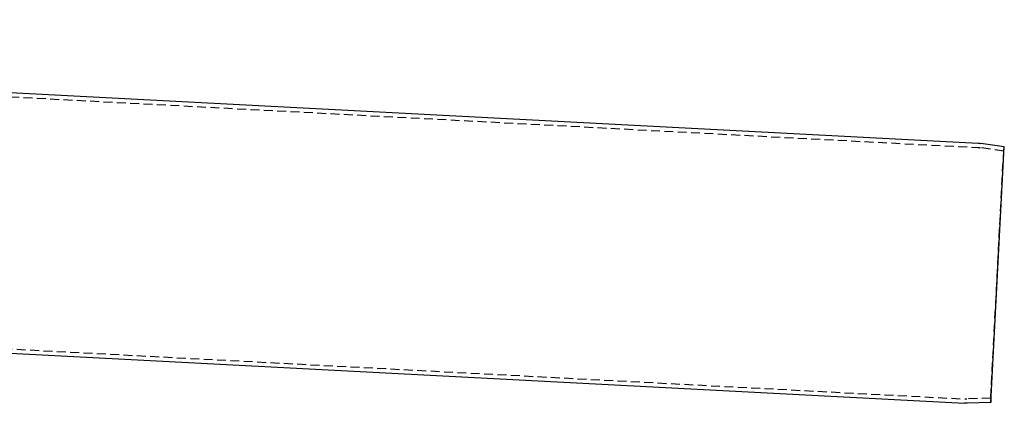
# Model space of a CAD drawing. Extents: x 1156 to 2481, y -90 to 566.
# Drawn here: x 1821 to 2097, y 320 to 427 of the extents above; entities that cross this region are included whole.
import ezdxf

# ---------------------------------------------------------------- set-up
doc = ezdxf.new("R2010")
doc.units = 0
doc.header["$LTSCALE"] = 10
doc.linetypes.add('VERDECKT', pattern=[0.375, 0.25, -0.125])
doc.layers.get('0').update_dxf_attribs({"linetype": 'CONTINUOUS'})
doc.layers.add('STEMPEL', color=3, linetype='CONTINUOUS')

# ---------------------------------------------------------------- blocks, each defined once
blk = doc.blocks.new('A$C7D3F380A')
at = {"extrusion": (0, 1, 2e-16)}
for p, q in [((1418.96, 72.02), (2079.94, 37.38)), ((2087.26, 36.38), (2080.66, 37.31)), ((2083.51, -35.3), (2087.26, 36.38)), ((1335.41, 3.3), (2076.12, -35.52)), ((2083.51, -35.3), (2076.84, -35.53))]:
    blk.add_line(p, q, dxfattribs=at)
at = {"color": 1, "linetype": 'VERDECKT', "extrusion": (0, 1, 2e-16)}
for p, q in [((1418.96, 70.81), (2079.88, 36.18)), ((2087.1, 35.19), (2080.49, 36.12)), ((2087.1, 35.19), (2087.26, 36.38)), ((2083.47, -34.1), (2087.1, 35.19)), ((1334.69, 4.53), (2076.19, -34.33)), ((2083.47, -34.1), (2076.8, -34.33)), ((2083.47, -34.1), (2083.51, -35.3))]:
    blk.add_line(p, q, dxfattribs=at)
at = {"color": 1, "linetype": 'VERDECKT', "extrusion": (0, 2e-16, -1)}
for centre, start, end in [((-2079.52, 29.19), 93, 98), ((-2076.55, -27.34), 268, 273)]:
    blk.add_arc(centre, 7, start, end, dxfattribs=at)
at = {"extrusion": (0, 2e-16, -1)}
for centre, start, end in [((-2079.52, 29.19), 93, 98), ((-2076.55, -27.34), 268, 273)]:
    blk.add_arc(centre, 8.2, start, end, dxfattribs=at)

msp = doc.modelspace()

# ---------------------------------------------------------------- block references
at = {"layer": 'STEMPEL'}
msp.add_blockref('A$C7D3F380A', (9.88, 355.34, -119.43), dxfattribs=at)

doc.saveas('drawing.dxf')
